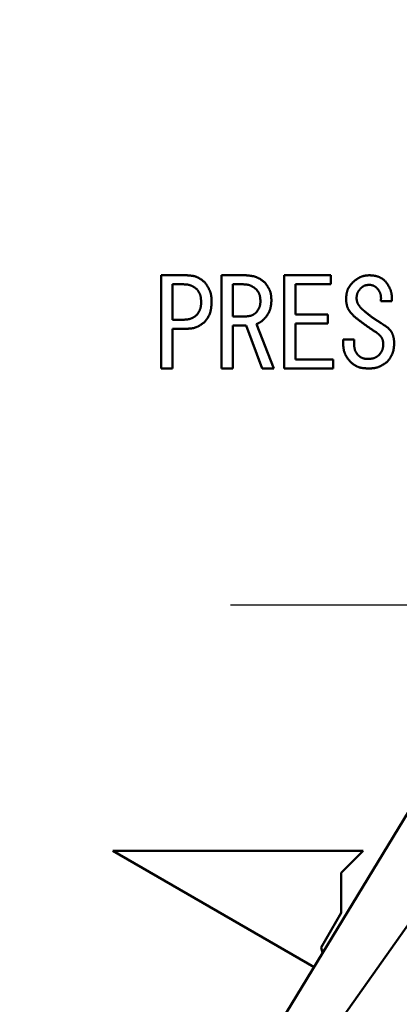
# Model space of a CAD drawing. Units: millimetres. Extents: x 22 to 412, y 4 to 295.
# Drawn here: x 111 to 113, y 241 to 244 of the extents above; entities that cross this region are included whole.
import ezdxf

# ---------------------------------------------------------------- set-up
doc = ezdxf.new("R2010")
doc.units = ezdxf.units.MM
doc.header["$LTSCALE"] = 0.172281
doc.linetypes.add('CENTER', pattern=[50.8, 31.75, -6.35, 6.35, -6.35])
doc.layers.add('0001_00', color=7, linetype='Continuous')
doc.styles.get("Standard").update_dxf_attribs({"font": 'txt', "bigfont": 'extfont2'})
doc.dimstyles.get("Standard").update_dxf_attribs({"dimtxt": 2.5, "dimasz": 2.5, "dimexe": 1.25, "dimexo": 0.625, "dimtad": 1, "dimzin": 0, "dimdsep": 46, "dimtxsty": 'Standard', "dimcen": 2.5, "dimadec": 0, "dimazin": 0, "dimtfac": 0.75, "dimtmove": 0, "dimatfit": 3, "dimfxl": 1, "dimarcsym": 0})

# ---------------------------------------------------------------- blocks, each defined once
blk = doc.blocks.new('_OPEN30')
at = {"color": 0, "linetype": 'ByBlock', "lineweight": -2}
for p, q in [((-1, 0.267949), (0, 0)), ((0, 0), (-1, -0.267949)), ((0, 0), (-1, 0))]:
    blk.add_line(p, q, dxfattribs=at)
blk = doc.blocks.new('*D55')
at = {"layer": '0001_00', "color": 0, "linetype": 'Continuous', "lineweight": 25}
for p, q in [((44.414, 219.1616), (44.414, 257.4706)), ((187.514, 219.1616), (187.514, 257.4706)), ((47.414, 256.2206), (184.514, 256.2206))]:
    blk.add_line(p, q, dxfattribs=at)
at = {"layer": 'Defpoints', "color": 0}
for p in [(187.514, 256.2206), (44.414, 219.0991), (187.514, 219.0991)]:
    blk.add_point(p, dxfattribs=at)
at = {"layer": '0001_00', "color": 0, "lineweight": 25, "xscale": 3, "yscale": 3, "zscale": 3, "rotation": 180}
blk.add_blockref('_OPEN30', (44.414, 256.2206), dxfattribs=at)
at = {"layer": '0001_00', "color": 0, "lineweight": 25, "xscale": 3, "yscale": 3, "zscale": 3}
blk.add_blockref('_OPEN30', (187.514, 256.2206), dxfattribs=at)
at = {"layer": '0001_00', "color": 0, "lineweight": 25, "insert": (116.4428, 259.9131), "char_height": 3.5, "attachment_point": 5}
blk.add_mtext('\\A1;\\W0.7000;950{{\\H0.60x;\\A1;±5}}（ただし、パッキンの厚さ含まず）', dxfattribs=at)

msp = doc.modelspace()

# ---------------------------------------------------------------- linework, layer by layer
at = {"color": 7, "linetype": 'Continuous', "lineweight": 50}
for p, q in [((111.8425, 242.7216), (111.8425, 243.0189)), ((111.8425, 243.0189), (111.9229, 243.0189)), ((112.0347, 242.7216), (112.0347, 243.0189)), ((112.0347, 243.0189), (112.112, 243.0189)), ((112.2346, 243.0189), (112.3835, 243.0189)), ((112.2346, 242.7216), (112.2346, 243.0189)), ((112.3835, 243.0189), (112.3835, 242.99)), ((111.9137, 242.99), (111.8786, 242.99)), ((111.8786, 242.99), (111.8786, 242.877)), ((112.0708, 242.99), (112.0708, 242.8877)), ((112.1044, 242.99), (112.0708, 242.99)), ((112.3835, 242.99), (112.2707, 242.99)), ((112.2707, 242.99), (112.2707, 242.8938)), ((112.5788, 242.9365), (112.5437, 242.9365)), ((111.8786, 242.877), (111.9137, 242.877)), ((112.0708, 242.8877), (112.1151, 242.8877)), ((112.2707, 242.8938), (112.3744, 242.8938)), ((112.3744, 242.8938), (112.3744, 242.8649)), ((111.9229, 242.8482), (111.8786, 242.8482)), ((111.8786, 242.8482), (111.8786, 242.7216)), ((112.1135, 242.8588), (112.0708, 242.8588)), ((112.0708, 242.8588), (112.0708, 242.7216)), ((112.1654, 242.7216), (112.1135, 242.8588)), ((112.1471, 242.8633), (112.202, 242.7216)), ((112.3744, 242.8649), (112.2707, 242.8649)), ((112.2707, 242.8649), (112.2707, 242.7504)), ((112.4232, 242.7992), (112.4232, 242.8145)), ((112.4232, 242.8145), (112.4583, 242.8145)), ((112.4583, 242.8145), (112.4583, 242.8008)), ((112.2707, 242.7504), (112.3912, 242.7504)), ((112.3912, 242.7504), (112.3912, 242.7216)), ((111.8786, 242.7216), (111.8425, 242.7216)), ((112.0708, 242.7216), (112.0347, 242.7216)), ((112.202, 242.7216), (112.1654, 242.7216)), ((112.3912, 242.7216), (112.2346, 242.7216)), ((112.8516, 241.6705), (111.089, 238.7714)), ((111.089, 238.7714), (113.0496, 241.5405)), ((111.689, 241.1834), (112.3303, 240.8131)), ((112.4866, 241.1834), (111.689, 241.1834)), ((112.4171, 241.1139), (112.4866, 241.1834)), ((112.4171, 240.9862), (112.4171, 241.1139)), ((112.3532, 240.8756), (112.4171, 240.9862)), ((112.3578, 240.8584), (112.3532, 240.8756))]:
    msp.add_line(p, q, dxfattribs=at)
for radius in [4.725, 4.2]:
    msp.add_circle((113.189, 241.9684), radius, dxfattribs=at)
at = {"color": 8, "linetype": 'Continuous', "lineweight": 25}
msp.add_circle((113.189, 241.9684), 4.575, dxfattribs=at)
at = {"color": 7, "linetype": 'Continuous', "lineweight": 50}
msp.add_arc((113.189, 241.9684), 3.99, 317.602, 236.9388, dxfattribs=at)
for points, knots in [([(111.9229, 243.0189), (111.9239, 243.0188), (111.9261, 243.0187), (111.9293, 243.0185), (111.9325, 243.0182), (111.9357, 243.0179), (111.9389, 243.0175), (111.9421, 243.0171), (111.9452, 243.0166), (111.9482, 243.0159), (111.9512, 243.0151), (111.9542, 243.0142), (111.9571, 243.0131), (111.9599, 243.0118), (111.9627, 243.0104), (111.9654, 243.0088), (111.968, 243.0071), (111.9706, 243.0053), (111.9732, 243.0035), (111.9758, 243.0015), (111.9783, 242.9995), (111.98, 242.9982), (111.9808, 242.9975)], [0, 0, 0, 0, 0.00324541, 0.00648557, 0.00971546, 0.01293061, 0.01612727, 0.01930277, 0.02245578, 0.02558666, 0.02869775, 0.03179376, 0.03488202, 0.03797268, 0.04107578, 0.04419783, 0.04734197, 0.05050857, 0.05369574, 0.05689981, 0.06011586, 0.0633381, 0.0633381, 0.0633381, 0.0633381]), ([(111.9808, 242.9975), (111.9815, 242.9966), (111.9829, 242.9947), (111.9849, 242.9918), (111.987, 242.9888), (111.9889, 242.9859), (111.9908, 242.983), (111.9926, 242.98), (111.9943, 242.977), (111.9959, 242.9739), (111.9974, 242.9708), (111.9987, 242.9676), (111.9998, 242.9644), (112.0007, 242.9611), (112.0015, 242.9578), (112.0021, 242.9544), (112.0026, 242.951), (112.0029, 242.9475), (112.0032, 242.944), (112.0034, 242.9405), (112.0036, 242.937), (112.0037, 242.9347), (112.0037, 242.9335)], [0, 0, 0, 0, 0.00355945, 0.00711356, 0.01065727, 0.01418602, 0.01769604, 0.02118464, 0.02465052, 0.02809408, 0.03151774, 0.03492634, 0.03832736, 0.04173111, 0.04514763, 0.04858337, 0.05204143, 0.05552217, 0.05902365, 0.06254218, 0.06607278, 0.06960962, 0.06960962, 0.06960962, 0.06960962]), ([(112.112, 243.0189), (112.1132, 243.0188), (112.1155, 243.0186), (112.119, 243.0183), (112.1225, 243.0179), (112.126, 243.0176), (112.1294, 243.0171), (112.1328, 243.0165), (112.1362, 243.0159), (112.1395, 243.0151), (112.1428, 243.0142), (112.146, 243.0131), (112.1491, 243.0119), (112.1521, 243.0104), (112.1551, 243.0088), (112.158, 243.0071), (112.1608, 243.0052), (112.1636, 243.0032), (112.1664, 243.0011), (112.1691, 242.9989), (112.1719, 242.9967), (112.1737, 242.9952), (112.1746, 242.9945)], [0, 0, 0, 0, 0.00352621, 0.00704673, 0.01055613, 0.01404956, 0.01752295, 0.02097343, 0.02439955, 0.02780172, 0.03118248, 0.03454694, 0.03790307, 0.04126185, 0.04463417, 0.04802701, 0.05144378, 0.05488487, 0.05834822, 0.06182988, 0.06532448, 0.06882579, 0.06882579, 0.06882579, 0.06882579]), ([(112.1746, 242.9945), (112.1752, 242.9936), (112.1764, 242.9919), (112.1781, 242.9894), (112.1799, 242.9868), (112.1816, 242.9842), (112.1833, 242.9816), (112.1848, 242.979), (112.1863, 242.9763), (112.1877, 242.9736), (112.189, 242.9709), (112.1901, 242.9681), (112.1911, 242.9653), (112.1919, 242.9624), (112.1925, 242.9595), (112.193, 242.9565), (112.1934, 242.9535), (112.1937, 242.9504), (112.194, 242.9473), (112.1941, 242.9443), (112.1943, 242.9412), (112.1943, 242.9391), (112.1944, 242.9381)], [0, 0, 0, 0, 0.0031292, 0.00625373, 0.00936916, 0.01247151, 0.01555748, 0.01862472, 0.02167208, 0.02469993, 0.02771039, 0.03070768, 0.03369836, 0.03669143, 0.03969568, 0.04271673, 0.04575731, 0.04881771, 0.05189626, 0.05498971, 0.05809371, 0.06120317, 0.06120317, 0.06120317, 0.06120317]), ([(112.4324, 242.9411), (112.4324, 242.9422), (112.4326, 242.9443), (112.4328, 242.9475), (112.4331, 242.9507), (112.4334, 242.9539), (112.4338, 242.9571), (112.4343, 242.9602), (112.4349, 242.9633), (112.4356, 242.9663), (112.4364, 242.9692), (112.4374, 242.9721), (112.4386, 242.9749), (112.4399, 242.9777), (112.4415, 242.9803), (112.4431, 242.9829), (112.445, 242.9854), (112.4469, 242.9879), (112.4489, 242.9904), (112.451, 242.9928), (112.4531, 242.9952), (112.4545, 242.9968), (112.4552, 242.9975)], [0, 0, 0, 0, 0.00323209, 0.00645793, 0.00967154, 0.01286755, 0.0160415, 0.01919016, 0.02231194, 0.02540722, 0.02847884, 0.03153244, 0.03457689, 0.03762441, 0.04068703, 0.04377244, 0.04688434, 0.0500231, 0.0531864, 0.05636985, 0.05956754, 0.0627726, 0.0627726, 0.0627726, 0.0627726]), ([(112.4552, 242.9975), (112.456, 242.9981), (112.4575, 242.9993), (112.4597, 243.0011), (112.4619, 243.0029), (112.4642, 243.0046), (112.4665, 243.0062), (112.4688, 243.0078), (112.4711, 243.0093), (112.4735, 243.0108), (112.4759, 243.0121), (112.4784, 243.0133), (112.4809, 243.0143), (112.4835, 243.0152), (112.4862, 243.016), (112.4888, 243.0166), (112.4916, 243.0172), (112.4943, 243.0176), (112.4971, 243.018), (112.4999, 243.0183), (112.5027, 243.0186), (112.5046, 243.0188), (112.5056, 243.0189)], [0, 0, 0, 0, 0.00286091, 0.00571755, 0.00856588, 0.01140223, 0.0142236, 0.01702783, 0.01981386, 0.02258198, 0.02533411, 0.02807406, 0.03080779, 0.03354348, 0.03628927, 0.03905037, 0.04182935, 0.04462651, 0.04744031, 0.05026782, 0.05310502, 0.05594723, 0.05594723, 0.05594723, 0.05594723]), ([(112.5056, 243.0189), (112.5065, 243.0189), (112.5085, 243.0187), (112.5113, 243.0186), (112.5142, 243.0184), (112.517, 243.0181), (112.5199, 243.0179), (112.5227, 243.0175), (112.5254, 243.017), (112.5282, 243.0165), (112.5309, 243.0158), (112.5335, 243.015), (112.5361, 243.0141), (112.5386, 243.013), (112.5411, 243.0118), (112.5435, 243.0104), (112.5459, 243.0089), (112.5483, 243.0074), (112.5506, 243.0057), (112.5529, 243.0041), (112.5552, 243.0023), (112.5567, 243.0012), (112.5574, 243.0006)], [0, 0, 0, 0, 0.00288679, 0.005769, 0.00864225, 0.01150262, 0.01434686, 0.01717262, 0.01997875, 0.02276556, 0.0255351, 0.02829144, 0.03104101, 0.03379261, 0.03655506, 0.03933402, 0.04213226, 0.04495011, 0.04778592, 0.05063651, 0.05349755, 0.056364, 0.056364, 0.056364, 0.056364]), ([(112.5574, 243.0006), (112.5581, 242.9996), (112.5595, 242.9977), (112.5615, 242.9948), (112.5635, 242.9919), (112.5654, 242.9889), (112.5673, 242.986), (112.5691, 242.983), (112.5707, 242.98), (112.5723, 242.9769), (112.5737, 242.9738), (112.5749, 242.9706), (112.5759, 242.9674), (112.5768, 242.9641), (112.5774, 242.9608), (112.5779, 242.9574), (112.5783, 242.954), (112.5785, 242.9506), (112.5787, 242.9471), (112.5787, 242.9436), (112.5788, 242.9401), (112.5788, 242.9377), (112.5788, 242.9365)], [0, 0, 0, 0, 0.00355094, 0.00709601, 0.01062962, 0.01414674, 0.0176432, 0.02111604, 0.02456379, 0.02798689, 0.03138801, 0.03477249, 0.03814861, 0.0415278, 0.04492114, 0.04833573, 0.05177501, 0.05523931, 0.05872649, 0.06223248, 0.06575176, 0.06927791, 0.06927791, 0.06927791, 0.06927791]), ([(111.9564, 242.9747), (111.9558, 242.9751), (111.9545, 242.9761), (111.9526, 242.9774), (111.9506, 242.9788), (111.9487, 242.9801), (111.9467, 242.9814), (111.9447, 242.9826), (111.9427, 242.9838), (111.9407, 242.9848), (111.9386, 242.9858), (111.9365, 242.9867), (111.9344, 242.9874), (111.9322, 242.988), (111.93, 242.9885), (111.9277, 242.989), (111.9254, 242.9893), (111.9231, 242.9895), (111.9208, 242.9897), (111.9184, 242.9898), (111.9161, 242.9899), (111.9145, 242.99), (111.9137, 242.99)], [0, 0, 0, 0, 0.00237679, 0.00474997, 0.00711607, 0.00947201, 0.01181522, 0.01414388, 0.0164571, 0.01875515, 0.02103968, 0.02331396, 0.02558311, 0.02785411, 0.0301338, 0.03242656, 0.03473449, 0.03705782, 0.03939525, 0.04174427, 0.04410148, 0.04646293, 0.04646293, 0.04646293, 0.04646293]), ([(111.9701, 242.9335), (111.9701, 242.9342), (111.9701, 242.9358), (111.97, 242.938), (111.9698, 242.9403), (111.9697, 242.9425), (111.9695, 242.9448), (111.9692, 242.947), (111.9689, 242.9492), (111.9685, 242.9513), (111.968, 242.9535), (111.9674, 242.9556), (111.9667, 242.9576), (111.9659, 242.9596), (111.9649, 242.9616), (111.9639, 242.9635), (111.9628, 242.9654), (111.9616, 242.9673), (111.9604, 242.9692), (111.9591, 242.971), (111.9577, 242.9728), (111.9569, 242.9741), (111.9564, 242.9747)], [0, 0, 0, 0, 0.00227513, 0.00454676, 0.00681155, 0.0090665, 0.01130914, 0.01353767, 0.01575122, 0.01795002, 0.02013563, 0.02231116, 0.02448148, 0.02665332, 0.02883341, 0.03102608, 0.03323347, 0.03545582, 0.03769189, 0.03993925, 0.04219461, 0.04445409, 0.04445409, 0.04445409, 0.04445409]), ([(112.1456, 242.9747), (112.145, 242.9751), (112.1437, 242.976), (112.1419, 242.9774), (112.14, 242.9788), (112.1381, 242.9801), (112.1363, 242.9813), (112.1344, 242.9825), (112.1324, 242.9837), (112.1305, 242.9847), (112.1285, 242.9857), (112.1264, 242.9866), (112.1244, 242.9873), (112.1223, 242.988), (112.1201, 242.9885), (112.1179, 242.9889), (112.1157, 242.9892), (112.1135, 242.9895), (112.1112, 242.9896), (112.109, 242.9898), (112.1067, 242.9899), (112.1052, 242.99), (112.1044, 242.99)], [0, 0, 0, 0, 0.00230469, 0.00460579, 0.00689985, 0.00918382, 0.01145513, 0.01371198, 0.01595346, 0.01817985, 0.02039279, 0.02259551, 0.02479309, 0.02699249, 0.02920051, 0.03142152, 0.03365763, 0.03590907, 0.03817453, 0.04045151, 0.04273665, 0.04502601, 0.04502601, 0.04502601, 0.04502601]), ([(112.1593, 242.9381), (112.1593, 242.9387), (112.1592, 242.9401), (112.159, 242.9421), (112.1588, 242.9442), (112.1586, 242.9462), (112.1584, 242.9482), (112.1581, 242.9502), (112.1577, 242.9522), (112.1573, 242.9541), (112.1568, 242.956), (112.1562, 242.9579), (112.1555, 242.9597), (112.1547, 242.9615), (112.1538, 242.9632), (112.1528, 242.9649), (112.1517, 242.9666), (112.1505, 242.9682), (112.1493, 242.9699), (112.1481, 242.9715), (112.1468, 242.9731), (112.146, 242.9741), (112.1456, 242.9747)], [0, 0, 0, 0, 0.00205336, 0.00410342, 0.00614703, 0.00818137, 0.01020409, 0.01221352, 0.01420882, 0.01619022, 0.01815919, 0.02011869, 0.02207334, 0.0240295, 0.02599349, 0.02796938, 0.02995914, 0.03196302, 0.03397982, 0.03600724, 0.03804218, 0.04008101, 0.04008101, 0.04008101, 0.04008101]), ([(112.4796, 242.9777), (112.4793, 242.9772), (112.4785, 242.9763), (112.4773, 242.9749), (112.4762, 242.9735), (112.4751, 242.9721), (112.474, 242.9706), (112.4729, 242.9691), (112.472, 242.9677), (112.471, 242.9662), (112.4702, 242.9646), (112.4694, 242.963), (112.4687, 242.9614), (112.4682, 242.9598), (112.4677, 242.9581), (112.4673, 242.9564), (112.467, 242.9546), (112.4667, 242.9529), (112.4664, 242.9511), (112.4662, 242.9493), (112.4661, 242.9475), (112.466, 242.9463), (112.4659, 242.9457)], [0, 0, 0, 0, 0.00183084, 0.00365872, 0.00548082, 0.00729459, 0.00909794, 0.01088936, 0.01266811, 0.01443438, 0.01618952, 0.01793617, 0.01967849, 0.02142221, 0.02317298, 0.02493444, 0.02670836, 0.02849494, 0.0302931, 0.03210079, 0.03391521, 0.03573313, 0.03573313, 0.03573313, 0.03573313]), ([(112.5056, 242.9884), (112.5051, 242.9883), (112.5041, 242.9882), (112.5026, 242.9881), (112.5012, 242.9879), (112.4997, 242.9877), (112.4983, 242.9875), (112.4969, 242.9873), (112.4955, 242.987), (112.4941, 242.9866), (112.4928, 242.9862), (112.4914, 242.9857), (112.4901, 242.9852), (112.4889, 242.9846), (112.4877, 242.9839), (112.4865, 242.9831), (112.4853, 242.9823), (112.4841, 242.9814), (112.483, 242.9805), (112.4819, 242.9796), (112.4808, 242.9787), (112.48, 242.978), (112.4796, 242.9777)], [0, 0, 0, 0, 0.00147378, 0.00294515, 0.00441183, 0.00587176, 0.00732323, 0.00876503, 0.01019654, 0.01161794, 0.01303031, 0.01443581, 0.01583781, 0.01724095, 0.01864983, 0.02006738, 0.02149504, 0.02293296, 0.02438028, 0.02583532, 0.02729582, 0.02875916, 0.02875916, 0.02875916, 0.02875916]), ([(112.5315, 242.9777), (112.5311, 242.978), (112.5304, 242.9786), (112.5292, 242.9796), (112.5281, 242.9805), (112.5269, 242.9813), (112.5257, 242.9822), (112.5245, 242.983), (112.5233, 242.9838), (112.5221, 242.9845), (112.5209, 242.9852), (112.5196, 242.9858), (112.5183, 242.9863), (112.5169, 242.9867), (112.5156, 242.9871), (112.5142, 242.9874), (112.5128, 242.9877), (112.5114, 242.9879), (112.5099, 242.988), (112.5085, 242.9882), (112.507, 242.9883), (112.5061, 242.9884), (112.5056, 242.9884)], [0, 0, 0, 0, 0.00147334, 0.00294429, 0.00441057, 0.00587015, 0.00732132, 0.00876286, 0.01019419, 0.01161547, 0.01302777, 0.01443324, 0.01583524, 0.01723838, 0.01864723, 0.02006469, 0.02149221, 0.02292992, 0.02437698, 0.0258317, 0.02729187, 0.02875483, 0.02875483, 0.02875483, 0.02875483]), ([(112.5437, 242.9365), (112.5437, 242.9373), (112.5438, 242.9388), (112.5439, 242.9411), (112.544, 242.9434), (112.544, 242.9456), (112.544, 242.9479), (112.5439, 242.9501), (112.5437, 242.9523), (112.5434, 242.9545), (112.543, 242.9566), (112.5425, 242.9587), (112.5419, 242.9608), (112.5411, 242.9628), (112.5402, 242.9648), (112.5392, 242.9667), (112.5381, 242.9686), (112.5369, 242.9704), (112.5356, 242.9723), (112.5342, 242.9741), (112.5329, 242.9759), (112.532, 242.9771), (112.5315, 242.9777)], [0, 0, 0, 0, 0.00229446, 0.00458404, 0.00686409, 0.0091304, 0.01137949, 0.01360881, 0.01581707, 0.01800456, 0.02017344, 0.0223281, 0.02447543, 0.02662501, 0.02878633, 0.03096548, 0.03316538, 0.03538634, 0.03762652, 0.03988249, 0.04214961, 0.0444225, 0.0444225, 0.0444225, 0.0444225]), ([(111.9564, 242.8923), (111.9568, 242.8929), (111.9577, 242.8942), (111.9589, 242.8961), (111.9602, 242.8979), (111.9614, 242.8998), (111.9625, 242.9018), (111.9636, 242.9037), (111.9647, 242.9056), (111.9656, 242.9076), (111.9665, 242.9096), (111.9673, 242.9116), (111.968, 242.9137), (111.9685, 242.9158), (111.969, 242.918), (111.9693, 242.9201), (111.9696, 242.9223), (111.9698, 242.9245), (111.9699, 242.9267), (111.97, 242.929), (111.9701, 242.9312), (111.9701, 242.9327), (111.9701, 242.9335)], [0, 0, 0, 0, 0.0022661, 0.00452897, 0.00678555, 0.00903308, 0.01126929, 0.01349255, 0.01570209, 0.01789815, 0.02008222, 0.0222572, 0.02442765, 0.02659977, 0.02877962, 0.03097108, 0.03317602, 0.03539466, 0.03762582, 0.03986728, 0.04211603, 0.04436855, 0.04436855, 0.04436855, 0.04436855]), ([(112.0037, 242.9335), (112.0036, 242.9323), (112.0035, 242.9299), (112.0033, 242.9264), (112.003, 242.9228), (112.0027, 242.9193), (112.0024, 242.9158), (112.0019, 242.9123), (112.0013, 242.9089), (112.0006, 242.9055), (111.9998, 242.9022), (111.9988, 242.8989), (111.9976, 242.8957), (111.9963, 242.8926), (111.9947, 242.8895), (111.993, 242.8866), (111.9912, 242.8836), (111.9893, 242.8807), (111.9872, 242.8779), (111.9851, 242.875), (111.983, 242.8722), (111.9815, 242.8703), (111.9808, 242.8694)], [0, 0, 0, 0, 0.00357213, 0.00713855, 0.01069381, 0.01423301, 0.01775211, 0.02124817, 0.02471978, 0.0281673, 0.03159329, 0.03500284, 0.03840395, 0.04180761, 0.0452248, 0.04866258, 0.05212439, 0.05561064, 0.05911928, 0.06264632, 0.0661864, 0.06973321, 0.06973321, 0.06973321, 0.06973321]), ([(112.1471, 242.9014), (112.1475, 242.902), (112.1482, 242.9031), (112.1493, 242.9048), (112.1504, 242.9065), (112.1515, 242.9082), (112.1525, 242.9099), (112.1535, 242.9116), (112.1544, 242.9133), (112.1553, 242.9151), (112.1561, 242.9168), (112.1568, 242.9186), (112.1574, 242.9205), (112.1579, 242.9224), (112.1583, 242.9243), (112.1586, 242.9262), (112.1588, 242.9281), (112.159, 242.9301), (112.1591, 242.9321), (112.1592, 242.9341), (112.1593, 242.9361), (112.1593, 242.9374), (112.1593, 242.9381)], [0, 0, 0, 0, 0.00201525, 0.0040276, 0.00603429, 0.00803284, 0.01002122, 0.01199795, 0.01396234, 0.01591461, 0.0178561, 0.01978941, 0.02171865, 0.0236494, 0.02558711, 0.02753526, 0.02949553, 0.03146812, 0.03345197, 0.03544508, 0.03744475, 0.03944781, 0.03944781, 0.03944781, 0.03944781]), ([(112.1944, 242.9381), (112.1943, 242.937), (112.1942, 242.935), (112.1939, 242.932), (112.1937, 242.929), (112.1934, 242.9259), (112.193, 242.923), (112.1926, 242.92), (112.192, 242.9171), (112.1914, 242.9142), (112.1907, 242.9113), (112.1898, 242.9085), (112.1888, 242.9058), (112.1876, 242.9031), (112.1863, 242.9005), (112.1849, 242.8979), (112.1833, 242.8954), (112.1817, 242.8929), (112.18, 242.8904), (112.1782, 242.888), (112.1764, 242.8856), (112.1752, 242.8839), (112.1746, 242.8831)], [0, 0, 0, 0, 0.00305174, 0.00609903, 0.00913763, 0.01216372, 0.01517416, 0.01816669, 0.02114021, 0.02409504, 0.02703317, 0.02995858, 0.03287749, 0.03579844, 0.03872993, 0.04167741, 0.04464356, 0.04762869, 0.05063121, 0.05364803, 0.05667499, 0.05970719, 0.05970719, 0.05970719, 0.05970719]), ([(112.4583, 242.8877), (112.4576, 242.8885), (112.4561, 242.89), (112.454, 242.8923), (112.4519, 242.8946), (112.4498, 242.8969), (112.4478, 242.8992), (112.4459, 242.9016), (112.444, 242.904), (112.4423, 242.9065), (112.4408, 242.9091), (112.4393, 242.9117), (112.438, 242.9144), (112.4369, 242.9171), (112.436, 242.92), (112.4352, 242.9229), (112.4346, 242.9258), (112.434, 242.9288), (112.4335, 242.9319), (112.4331, 242.9349), (112.4327, 242.938), (112.4325, 242.9401), (112.4324, 242.9411)], [0, 0, 0, 0, 0.00313967, 0.00627356, 0.0093962, 0.01250262, 0.01558872, 0.01865156, 0.02168966, 0.02470342, 0.02769544, 0.03067094, 0.03363807, 0.03660809, 0.03959202, 0.0425969, 0.04562613, 0.04868006, 0.05175656, 0.05485159, 0.05795973, 0.06107464, 0.06107464, 0.06107464, 0.06107464]), ([(112.4659, 242.9457), (112.466, 242.9451), (112.4661, 242.9439), (112.4663, 242.9421), (112.4665, 242.9403), (112.4668, 242.9385), (112.4671, 242.9367), (112.4676, 242.935), (112.468, 242.9333), (112.4686, 242.9316), (112.4693, 242.9299), (112.4701, 242.9283), (112.4709, 242.9267), (112.4718, 242.9251), (112.4728, 242.9236), (112.4739, 242.9221), (112.4749, 242.9206), (112.476, 242.9192), (112.4772, 242.9178), (112.4784, 242.9165), (112.4796, 242.9152), (112.4808, 242.9139), (112.4821, 242.9126), (112.4834, 242.9113), (112.4847, 242.91), (112.486, 242.9088), (112.4868, 242.908), (112.4873, 242.9075)], [0, 0, 0, 0, 0.00181405, 0.00362577, 0.00543318, 0.00723503, 0.00903116, 0.01082289, 0.0126134, 0.0144072, 0.01620628, 0.01801084, 0.01982009, 0.02163236, 0.0234452, 0.02525547, 0.02706056, 0.02886172, 0.03066079, 0.03245916, 0.03425782, 0.03605739, 0.03785818, 0.03966025, 0.04146347, 0.04326754, 0.04507205, 0.04507205, 0.04507205, 0.04507205]), ([(112.1151, 242.8877), (112.1157, 242.8878), (112.1169, 242.8879), (112.1187, 242.8882), (112.1205, 242.8884), (112.1223, 242.8887), (112.1241, 242.889), (112.1258, 242.8893), (112.1275, 242.8897), (112.1293, 242.8902), (112.1309, 242.8907), (112.1326, 242.8913), (112.1342, 242.892), (112.1357, 242.8928), (112.1372, 242.8937), (112.1387, 242.8947), (112.1402, 242.8957), (112.1416, 242.8968), (112.143, 242.8979), (112.1444, 242.8991), (112.1457, 242.9003), (112.1466, 242.901), (112.1471, 242.9014)], [0, 0, 0, 0, 0.00182871, 0.00365453, 0.00547469, 0.00728671, 0.00908854, 0.01087872, 0.01265652, 0.01442214, 0.0161769, 0.01792341, 0.01966574, 0.02140949, 0.02316016, 0.02492128, 0.02669457, 0.02848022, 0.03027718, 0.03208343, 0.03389625, 0.03571248, 0.03571248, 0.03571248, 0.03571248]), ([(112.4873, 242.9075), (112.4893, 242.9059), (112.4924, 242.9034), (112.4964, 242.9), (112.4995, 242.8976), (112.5026, 242.8951), (112.5057, 242.8927), (112.5088, 242.8902), (112.5119, 242.8878), (112.5151, 242.8855), (112.5182, 242.8832), (112.5214, 242.8809), (112.5247, 242.8786), (112.5279, 242.8764), (112.5312, 242.8743), (112.5346, 242.8721), (112.5379, 242.87), (112.5412, 242.868), (112.5457, 242.8652), (112.5491, 242.8632), (112.5513, 242.8618)], [0, 0, 0, 0, 0.00789408, 0.01184024, 0.01578539, 0.01972929, 0.02367176, 0.02761272, 0.03155221, 0.03549039, 0.03942758, 0.04336426, 0.0473011, 0.05123876, 0.05517767, 0.05911804, 0.06305992, 0.06700318, 0.07094759, 0.07883844, 0.07883844, 0.07883844, 0.07883844]), ([(111.9137, 242.877), (111.9145, 242.8771), (111.9161, 242.8772), (111.9185, 242.8773), (111.9208, 242.8775), (111.9232, 242.8777), (111.9255, 242.878), (111.9278, 242.8783), (111.9301, 242.8787), (111.9323, 242.8791), (111.9346, 242.8797), (111.9367, 242.8803), (111.9389, 242.8811), (111.9409, 242.882), (111.943, 242.883), (111.945, 242.8842), (111.9469, 242.8854), (111.9489, 242.8867), (111.9508, 242.888), (111.9527, 242.8894), (111.9545, 242.8909), (111.9558, 242.8918), (111.9564, 242.8923)], [0, 0, 0, 0, 0.00237979, 0.00475581, 0.00712449, 0.00948261, 0.0118275, 0.01415724, 0.01647089, 0.01876869, 0.02105232, 0.02332514, 0.0255924, 0.02786133, 0.03013915, 0.0324305, 0.03473766, 0.0370609, 0.03939887, 0.04174896, 0.04410762, 0.04647071, 0.04647071, 0.04647071, 0.04647071]), ([(111.9808, 242.8694), (111.98, 242.8688), (111.9782, 242.8675), (111.9756, 242.8656), (111.973, 242.8638), (111.9703, 242.8619), (111.9677, 242.8602), (111.965, 242.8585), (111.9623, 242.8569), (111.9595, 242.8555), (111.9567, 242.8541), (111.9538, 242.8529), (111.9509, 242.8519), (111.948, 242.851), (111.9449, 242.8503), (111.9419, 242.8498), (111.9388, 242.8493), (111.9356, 242.849), (111.9325, 242.8487), (111.9293, 242.8485), (111.9261, 242.8483), (111.9239, 242.8482), (111.9229, 242.8482)], [0, 0, 0, 0, 0.00323237, 0.00645983, 0.0096777, 0.0128818, 0.01606864, 0.01923575, 0.02238193, 0.02550753, 0.02861479, 0.03170815, 0.03479451, 0.03788336, 0.04098396, 0.04410226, 0.04724114, 0.05040091, 0.0535798, 0.0567744, 0.05998012, 0.0631916, 0.0631916, 0.0631916, 0.0631916]), ([(112.1746, 242.8831), (112.1742, 242.8827), (112.1734, 242.8819), (112.1722, 242.8806), (112.171, 242.8794), (112.1698, 242.8782), (112.1685, 242.877), (112.1673, 242.8758), (112.166, 242.8746), (112.1647, 242.8735), (112.1634, 242.8725), (112.1621, 242.8714), (112.1607, 242.8704), (112.1593, 242.8695), (112.1578, 242.8686), (112.1564, 242.8678), (112.1549, 242.867), (112.1533, 242.8662), (112.1518, 242.8655), (112.1502, 242.8647), (112.1487, 242.864), (112.1476, 242.8635), (112.1471, 242.8633)], [0, 0, 0, 0, 0.00172778, 0.00345439, 0.00517873, 0.00689981, 0.00861681, 0.01032915, 0.01203658, 0.01373917, 0.01543747, 0.0171325, 0.01882586, 0.02051972, 0.02221627, 0.02391693, 0.02562239, 0.02733276, 0.02904764, 0.03076625, 0.0324875, 0.03421013, 0.03421013, 0.03421013, 0.03421013]), ([(112.53, 242.8359), (112.5275, 242.8375), (112.5238, 242.8399), (112.5189, 242.8432), (112.5152, 242.8457), (112.5116, 242.8481), (112.5079, 242.8506), (112.5042, 242.8531), (112.5006, 242.8556), (112.497, 242.8582), (112.4934, 242.8607), (112.4898, 242.8633), (112.4862, 242.866), (112.4827, 242.8686), (112.4792, 242.8713), (112.4757, 242.874), (112.4722, 242.8767), (112.4687, 242.8795), (112.4641, 242.8831), (112.4606, 242.8859), (112.4583, 242.8877)], [0, 0, 0, 0, 0.00885729, 0.01328556, 0.0177134, 0.02214071, 0.0265674, 0.03099346, 0.03541888, 0.03984375, 0.04426819, 0.04869242, 0.05311672, 0.05754137, 0.06196654, 0.06639235, 0.07081879, 0.07524583, 0.07967335, 0.08852926, 0.08852926, 0.08852926, 0.08852926]), ([(112.5513, 242.7992), (112.5513, 242.7998), (112.5512, 242.801), (112.551, 242.8028), (112.5509, 242.8045), (112.5506, 242.8063), (112.5504, 242.808), (112.55, 242.8098), (112.5496, 242.8115), (112.5491, 242.8132), (112.5485, 242.8149), (112.5478, 242.8165), (112.547, 242.8181), (112.5462, 242.8197), (112.5452, 242.8212), (112.5442, 242.8226), (112.5432, 242.824), (112.542, 242.8254), (112.5408, 242.8267), (112.5396, 242.8279), (112.5383, 242.8291), (112.537, 242.8303), (112.5356, 242.8314), (112.5342, 242.8326), (112.5328, 242.8337), (112.5314, 242.8348), (112.5305, 242.8355), (112.53, 242.8359)], [0, 0, 0, 0, 0.00177601, 0.00355051, 0.00532232, 0.00709084, 0.00885646, 0.0106208, 0.01238705, 0.01415898, 0.015936, 0.01771606, 0.01949689, 0.02127615, 0.02305146, 0.02482051, 0.0265823, 0.02834046, 0.03009882, 0.03186012, 0.0336261, 0.03539765, 0.03717494, 0.03895753, 0.0407445, 0.04253458, 0.04432628, 0.04432628, 0.04432628, 0.04432628]), ([(112.5513, 242.8618), (112.5521, 242.8613), (112.5537, 242.8602), (112.5561, 242.8587), (112.5585, 242.8571), (112.5608, 242.8554), (112.563, 242.8537), (112.5653, 242.852), (112.5674, 242.8501), (112.5695, 242.8481), (112.5714, 242.846), (112.5733, 242.8438), (112.575, 242.8416), (112.5767, 242.8392), (112.5781, 242.8368), (112.5795, 242.8343), (112.5806, 242.8317), (112.5816, 242.8291), (112.5825, 242.8264), (112.5833, 242.8237), (112.5839, 242.8209), (112.5845, 242.8181), (112.5849, 242.8153), (112.5854, 242.8124), (112.5857, 242.8096), (112.5861, 242.8067), (112.5863, 242.8048), (112.5864, 242.8038)], [0, 0, 0, 0, 0.00284497, 0.00568877, 0.00853062, 0.01137052, 0.01420968, 0.01705088, 0.01989889, 0.02275836, 0.02562534, 0.02849376, 0.0313582, 0.03421409, 0.03705787, 0.03988721, 0.04270295, 0.04551375, 0.04832805, 0.05115174, 0.05398846, 0.05683987, 0.05970597, 0.0625854, 0.06547573, 0.06837376, 0.07127577, 0.07127577, 0.07127577, 0.07127577]), ([(112.4476, 242.7413), (112.4469, 242.7421), (112.4455, 242.7438), (112.4434, 242.7464), (112.4414, 242.749), (112.4394, 242.7516), (112.4375, 242.7542), (112.4356, 242.7568), (112.4339, 242.7595), (112.4322, 242.7622), (112.4307, 242.765), (112.4294, 242.7679), (112.4282, 242.7708), (112.4271, 242.7738), (112.4263, 242.7768), (112.4256, 242.7799), (112.425, 242.7831), (112.4245, 242.7863), (112.4241, 242.7895), (112.4238, 242.7927), (112.4235, 242.796), (112.4233, 242.7982), (112.4232, 242.7992)], [0, 0, 0, 0, 0.00330272, 0.00660013, 0.00988718, 0.01315932, 0.0164128, 0.01964491, 0.02285434, 0.02604144, 0.02920861, 0.03236062, 0.03550491, 0.03865174, 0.04181121, 0.04498983, 0.04819075, 0.05141434, 0.05465865, 0.05792001, 0.06119344, 0.0644731, 0.0644731, 0.0644731, 0.0644731]), ([(112.4583, 242.8008), (112.4583, 242.8001), (112.4584, 242.7987), (112.4585, 242.7967), (112.4586, 242.7947), (112.4587, 242.7927), (112.4589, 242.7907), (112.4591, 242.7888), (112.4594, 242.7868), (112.4598, 242.7849), (112.4602, 242.783), (112.4607, 242.7811), (112.4613, 242.7793), (112.4621, 242.7775), (112.4629, 242.7758), (112.4638, 242.774), (112.4648, 242.7724), (112.4659, 242.7707), (112.467, 242.769), (112.4681, 242.7674), (112.4693, 242.7658), (112.4701, 242.7647), (112.4705, 242.7642)], [0, 0, 0, 0, 0.00202295, 0.00404277, 0.00605647, 0.00806138, 0.01005526, 0.01203652, 0.01400438, 0.01595903, 0.01790188, 0.0198357, 0.02176486, 0.02369536, 0.02563324, 0.02758237, 0.02954467, 0.03152036, 0.03350834, 0.03550641, 0.03751163, 0.03952056, 0.03952056, 0.03952056, 0.03952056]), ([(112.5376, 242.7642), (112.538, 242.7647), (112.5388, 242.7657), (112.54, 242.7673), (112.5412, 242.7689), (112.5423, 242.7704), (112.5435, 242.772), (112.5445, 242.7737), (112.5455, 242.7753), (112.5465, 242.777), (112.5473, 242.7787), (112.5481, 242.7804), (112.5488, 242.7821), (112.5493, 242.7839), (112.5498, 242.7858), (112.5502, 242.7876), (112.5505, 242.7895), (112.5507, 242.7915), (112.5509, 242.7934), (112.5511, 242.7953), (112.5512, 242.7973), (112.5513, 242.7986), (112.5513, 242.7992)], [0, 0, 0, 0, 0.00197648, 0.00394984, 0.0059171, 0.00787561, 0.00982314, 0.01175812, 0.01367977, 0.01558832, 0.01748517, 0.01937315, 0.02125663, 0.02314165, 0.02503413, 0.02693787, 0.02885471, 0.03078485, 0.03272717, 0.03467949, 0.03663889, 0.03860196, 0.03860196, 0.03860196, 0.03860196]), ([(112.5864, 242.8038), (112.5863, 242.8027), (112.5862, 242.8004), (112.5859, 242.797), (112.5856, 242.7936), (112.5853, 242.7902), (112.5849, 242.7869), (112.5844, 242.7836), (112.5838, 242.7803), (112.5831, 242.7771), (112.5822, 242.7739), (112.5812, 242.7708), (112.5801, 242.7677), (112.5787, 242.7648), (112.5772, 242.7619), (112.5755, 242.759), (112.5737, 242.7562), (112.5718, 242.7535), (112.5698, 242.7508), (112.5678, 242.7481), (112.5657, 242.7455), (112.5642, 242.7437), (112.5635, 242.7428)], [0, 0, 0, 0, 0.00342294, 0.00684035, 0.01024698, 0.0136381, 0.01700977, 0.0203592, 0.02368499, 0.02698751, 0.03026924, 0.03353512, 0.03679288, 0.04005317, 0.04332658, 0.0466199, 0.04993644, 0.05327661, 0.05663839, 0.06001794, 0.06341008, 0.06680872, 0.06680872, 0.06680872, 0.06680872]), ([(112.504, 242.7216), (112.503, 242.7216), (112.5009, 242.7217), (112.4978, 242.7219), (112.4947, 242.7221), (112.4916, 242.7224), (112.4885, 242.7227), (112.4855, 242.7231), (112.4824, 242.7235), (112.4795, 242.7241), (112.4765, 242.7248), (112.4737, 242.7257), (112.4708, 242.7267), (112.4681, 242.7279), (112.4654, 242.7292), (112.4628, 242.7307), (112.4602, 242.7323), (112.4576, 242.734), (112.4551, 242.7357), (112.4526, 242.7375), (112.4501, 242.7394), (112.4484, 242.7407), (112.4476, 242.7413)], [0, 0, 0, 0, 0.003137, 0.00626905, 0.00939141, 0.01249986, 0.01559087, 0.01866191, 0.02171174, 0.02474069, 0.02775097, 0.03074698, 0.03373566, 0.03672652, 0.03972909, 0.0427495, 0.04579074, 0.04885318, 0.05193503, 0.05503285, 0.05814198, 0.06125695, 0.06125695, 0.06125695, 0.06125695]), ([(112.4705, 242.7642), (112.4709, 242.7638), (112.4718, 242.7631), (112.4732, 242.762), (112.4746, 242.761), (112.4759, 242.76), (112.4773, 242.759), (112.4787, 242.758), (112.4801, 242.7572), (112.4816, 242.7563), (112.4831, 242.7556), (112.4846, 242.7549), (112.4861, 242.7543), (112.4877, 242.7538), (112.4893, 242.7534), (112.4909, 242.753), (112.4925, 242.7527), (112.4942, 242.7525), (112.4959, 242.7523), (112.4976, 242.7522), (112.4993, 242.7521), (112.5004, 242.752), (112.501, 242.752)], [0, 0, 0, 0, 0.00172525, 0.00344774, 0.00516482, 0.00687414, 0.00857374, 0.0102622, 0.01193884, 0.01360386, 0.0152585, 0.01690525, 0.018548, 0.02019209, 0.02184279, 0.02350347, 0.02517577, 0.02685987, 0.02855476, 0.03025854, 0.0319686, 0.0336819, 0.0336819, 0.0336819, 0.0336819]), ([(112.501, 242.752), (112.5017, 242.752), (112.503, 242.752), (112.505, 242.7521), (112.507, 242.7522), (112.509, 242.7524), (112.511, 242.7526), (112.513, 242.7528), (112.5149, 242.7531), (112.5169, 242.7534), (112.5188, 242.7539), (112.5206, 242.7544), (112.5225, 242.755), (112.5242, 242.7557), (112.526, 242.7566), (112.5277, 242.7575), (112.5294, 242.7585), (112.5311, 242.7595), (112.5327, 242.7607), (112.5344, 242.7618), (112.536, 242.763), (112.5371, 242.7638), (112.5376, 242.7642)], [0, 0, 0, 0, 0.00202305, 0.00404298, 0.00605679, 0.00806181, 0.01005582, 0.01203722, 0.01400522, 0.01596004, 0.01790305, 0.01983705, 0.02176638, 0.02369706, 0.0256351, 0.02758439, 0.02954683, 0.03152266, 0.03351075, 0.03550894, 0.03751427, 0.0395233, 0.0395233, 0.0395233, 0.0395233]), ([(112.5635, 242.7428), (112.5626, 242.7422), (112.5608, 242.7409), (112.5582, 242.739), (112.5555, 242.7371), (112.5527, 242.7353), (112.55, 242.7335), (112.5472, 242.7318), (112.5444, 242.7303), (112.5416, 242.7288), (112.5387, 242.7274), (112.5358, 242.7262), (112.5328, 242.7252), (112.5297, 242.7243), (112.5266, 242.7236), (112.5235, 242.7231), (112.5203, 242.7226), (112.5171, 242.7223), (112.5139, 242.722), (112.5106, 242.7218), (112.5073, 242.7217), (112.5051, 242.7216), (112.504, 242.7216)], [0, 0, 0, 0, 0.00330442, 0.0066039, 0.00989378, 0.01316982, 0.01642856, 0.0196675, 0.02288545, 0.02608278, 0.02926172, 0.03242675, 0.03558478, 0.03874533, 0.04191769, 0.04510781, 0.04831855, 0.05155025, 0.05480112, 0.05806774, 0.06134551, 0.06462905, 0.06462905, 0.06462905, 0.06462905])]:
    msp.add_open_spline(points, degree=3, knots=knots, dxfattribs=at)
at = {"layer": '0001_00', "color": 7, "linetype": 'CENTER', "lineweight": 25}
msp.add_line((105.4998, 241.9684), (119.7692, 241.9684), dxfattribs=at)

# ---------------------------------------------------------------- dimensions: what is measured, and where the dimension line sits
at = {"layer": '0001_00', "color": 7, "linetype": 'Continuous', "lineweight": 25}
dim = msp.add_linear_dim(base=(187.514, 256.2206), p1=(44.414, 219.0991), p2=(187.514, 219.0991), text='\\W0.7000;950{{\\H0.60x;\\A1;±5}}（ただし、パッキンの厚さ含まず）', dimstyle='Standard', override={"dimtxt": 3.5, "dimasz": 3, "dimexo": 0.0625, "dimgap": 0.875, "dimdec": 0, "dimpost": '<>{{\\H0.60x;\\A1;±5}}（ただし、パッキンの厚さ含まず）', "dimblk": 'OPEN30', "dimclrd": 0, "dimclre": 0, "dimclrt": 0, "dimtp": 5, "dimtm": 5, "dimtfac": 0.6, "dimtolj": 1, "dimlwd": 25, "dimlwe": 25}, dxfattribs=at)
dim.commit()
dim.dimension.update_dxf_attribs({"geometry": '*D55', "text_midpoint": (116.4428, 256.2206), "dimtype": 160})

doc.saveas('drawing.dxf')
